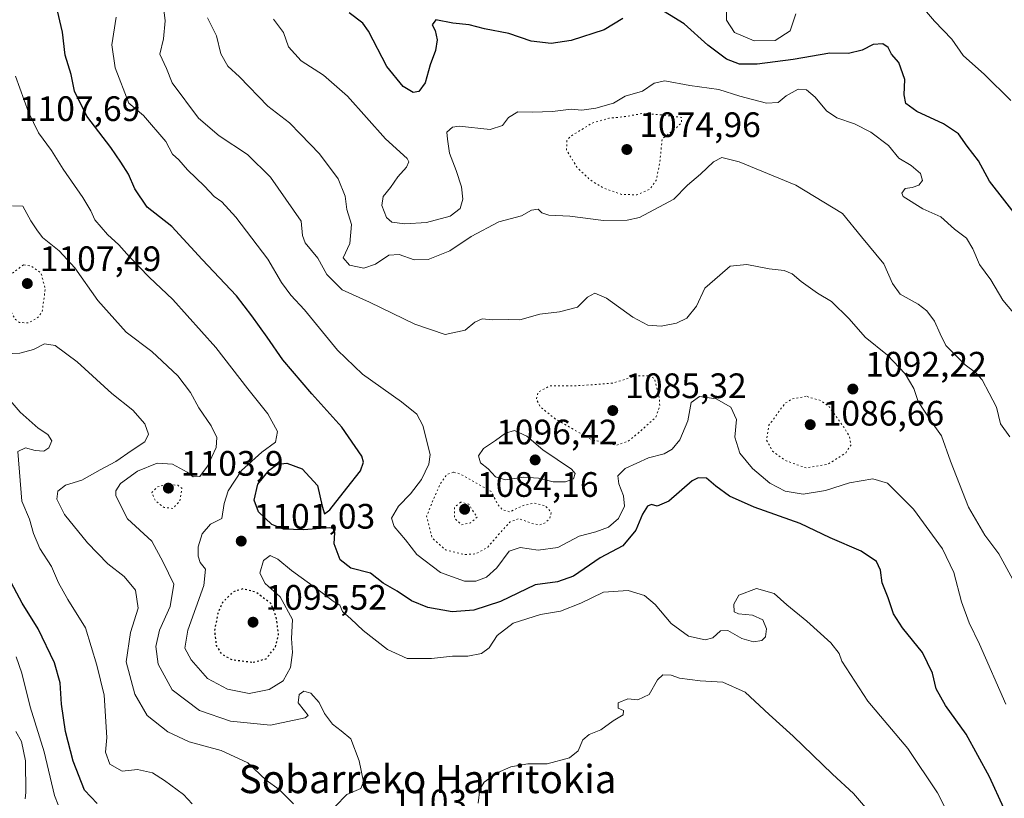
# Model space of a CAD drawing. Units: metres. Extents: x 644241 to 647698, y 4764653 to 4767033.
# Drawn here: x 646239 to 646518, y 4765323 to 4765544 of the extents above; entities that cross this region are included whole.
import ezdxf
from ezdxf.enums import TextEntityAlignment as Align

# ---------------------------------------------------------------- set-up
doc = ezdxf.new("R2010")
doc.units = ezdxf.units.M
doc.header["$MEASUREMENT"] = 0
doc.linetypes.add('DGN Style 5', pattern=[1.153612, 0.494405, -0.659207])
for name, color, linetype, lineweight in [('Curva de nivel maestra', 30, 'Continuous', 30), ('Curva de nivel maestra depresión', 30, 'DGN Style 5', 30), ('Curva de nivel normal', 30, 'Continuous', 0), ('Curva de nivel normal depresión', 30, 'DGN Style 5', 0), ('Punto de cota en terreno', 7, 'Continuous', 0), ('Rótulo de punto de cota en terreno', 7, 'Continuous', 0), ('Texto cartográfico', 7, 'Continuous', 0)]:
    doc.layers.add(name, color=color, linetype=linetype, lineweight=lineweight)
doc.styles.add('Style-Arial', font='txt')

# ---------------------------------------------------------------- blocks, each defined once
blk = doc.blocks.new('5PATER')
at = {"layer": 'Punto de cota en terreno', "linetype": 'Continuous', "lineweight": 0}
h = blk.add_hatch(color=51, dxfattribs=at)
edge = h.paths.add_edge_path()
edge.add_ellipse((0, 0), major_axis=(-0.11, -0.111), ratio=0.999422, start_angle=0, end_angle=360)

msp = doc.modelspace()

# ---------------------------------------------------------------- linework, layer by layer
at = {"layer": 'Curva de nivel maestra', "color": 30, "linetype": 'Continuous', "lineweight": 30, "flags": 128}
for points, elevation in [([(646521.99, 4765311.4201), (646513.87, 4765329.1401), (646507.2, 4765341.3001), (646501.38, 4765349.3601), (646498.72, 4765354.1301), (646497.7, 4765358.5001), (646494.82, 4765364.3701), (646489.16, 4765371.3801), (646486.65, 4765375.3301), (646485.05, 4765379.9001), (646483.42, 4765384.1101), (646482.96, 4765387.7801), (646481.76, 4765390.2401), (646477.45, 4765393.1001), (646468.68, 4765396.9301), (646460.1, 4765400.9701), (646447.08, 4765405.6301), (646440.1, 4765408.7301), (646436.22, 4765411.5601), (646433.63, 4765413.7801), (646431.26, 4765413.9401), (646429.51, 4765413.0301), (646422.89, 4765407.2901), (646419.62, 4765405.8901), (646418, 4765406.4001), (646416.88, 4765405.8701), (646415.48, 4765403.6101), (646413.58, 4765399.1201), (646409.89, 4765394.6001), (646403.46, 4765391.2101), (646395.86, 4765386.0701), (646391.38, 4765384.4401), (646384.99, 4765383.6001), (646375.21, 4765378.9001), (646367.63, 4765376.3601), (646361.47, 4765375.9401), (646354.56, 4765377.1801), (646349.91, 4765379.0401), (646345.9, 4765381.8301), (646341.9, 4765384.1001), (646338.32, 4765386.8701), (646332.73, 4765388.3101), (646329.7, 4765390.7001), (646328, 4765395.2401), (646328.18, 4765398.4001), (646327.74, 4765399.5801), (646326.58, 4765399.7901), (646319.29, 4765399.1601), (646313.61, 4765399.3401), (646310.35, 4765400.7201), (646306.56, 4765404.2701), (646305.28, 4765407.5901), (646306.41, 4765412.1401), (646309.57, 4765416.1101), (646311.94, 4765417.8401), (646314.58, 4765418.1001), (646318.94, 4765416.4901), (646323.24, 4765411.7901), (646324.65, 4765405.8601), (646325.24, 4765403.6801), (646326.79, 4765404.8101), (646331.6, 4765411.0301), (646335.51, 4765415.8701), (646336.29, 4765418.4001), (646335.9, 4765420.1101), (646330.15, 4765428.3201), (646321.65, 4765437.7801), (646313.43, 4765447.3601), (646309.05, 4765453.8001), (646304.63, 4765459.8401), (646300.28, 4765465.5101), (646290.62, 4765475.8201), (646282, 4765485.2001), (646274.99, 4765490.6501), (646271.46, 4765495.8301), (646269.72, 4765500.0401), (646267.5, 4765503.3701), (646264.69, 4765507.5601), (646257.88, 4765516.4101), (646254.4, 4765523.5801), (646253.43, 4765528.3001), (646251.78, 4765533.7701), (646250.95, 4765540.3101), (646249.16, 4765547.9201)], 1100), ([(646522.49, 4765486.9001), (646513.82, 4765498.0301), (646510.74, 4765503.7701), (646507.46, 4765507.9401), (646505.04, 4765511.4001), (646500.76, 4765514.3101), (646493.24, 4765517.7801), (646490.12, 4765520.0801), (646489.61, 4765522.5101), (646489.84, 4765526.8101), (646488.15, 4765531.6901), (646486.07, 4765534.0601), (646485.09, 4765535.9301), (646483.61, 4765537.0001), (646480.89, 4765536.7501), (646477.72, 4765535.1201), (646473.89, 4765534.2601), (646468.6, 4765534.3001), (646458.19, 4765532.5301), (646447.97, 4765531.1801), (646442.93, 4765531.1701), (646439.28, 4765532.6001), (646433.93, 4765536.6101), (646427.24, 4765542.6601), (646418.89, 4765547.7201)], 1075), ([(646409.89, 4765544.1401), (646404.56, 4765540.9401), (646395.22, 4765537.9301), (646389.56, 4765537.0401), (646383.89, 4765537.7201), (646377.56, 4765539.8501), (646370.65, 4765541.2201), (646366.25, 4765542.3601), (646361.65, 4765542.8301), (646356.83, 4765543.7701), (646355.77, 4765542.3201), (646356.68, 4765540.7101), (646357.2, 4765538.1001), (646356.74, 4765535.0401), (646355.26, 4765530.9701), (646353.78, 4765525.8601), (646352.04, 4765523.4301), (646350.44, 4765523.1801), (646347.55, 4765524.8801), (646342.9, 4765530.5201), (646337.74, 4765540.5201), (646336.15, 4765542.7801), (646332.27, 4765545.7201)], 1075), ([(646260.83, 4765321.5901), (646257.26, 4765325.4001), (646254.03, 4765333.6401), (646251.85, 4765341.9701), (646250.68, 4765349.7501), (646250.3, 4765355.7801), (646248.68, 4765361.4401), (646244.05, 4765371.0901), (646239.51, 4765378.4101), (646235.67, 4765385.6401)], 1125)]:
    msp.add_lwpolyline(points, dxfattribs=dict(at, elevation=elevation))
at = {"layer": 'Curva de nivel maestra depresión', "color": 30, "linetype": 'DGN Style 5', "lineweight": 30, "elevation": 1100, "flags": 128}
msp.add_lwpolyline([(646305.04, 4765361.6301), (646308.69, 4765362.6501), (646311.37, 4765365.8601), (646312.24, 4765369.5701), (646311.56, 4765374.5701), (646310.08, 4765378.2901), (646305.73, 4765381.5301), (646302.11, 4765382.4501), (646299.29, 4765381.5801), (646296.36, 4765378.5801), (646295, 4765375.4801), (646294.07, 4765370.4401), (646294.58, 4765366.4201), (646295.95, 4765364.0601), (646298.99, 4765362.4001), (646305.04, 4765361.6301)], dxfattribs=at)
at = {"layer": 'Curva de nivel normal', "color": 30, "linetype": 'Continuous', "lineweight": 0, "flags": 128}
for points, elevation in [([(646521.54, 4765383.02), (646516.45, 4765392.39), (646512.55, 4765397.65), (646507.91, 4765405.65), (646502.74, 4765418.67), (646500.26, 4765425.83), (646497.4, 4765429.83), (646493.64, 4765435.58), (646492.33, 4765439.22), (646489.96, 4765443.36), (646484.86, 4765448.71), (646478.56, 4765453.8), (646474.08, 4765458.96), (646469, 4765463.87), (646465.1, 4765466.31), (646460.42, 4765469.62), (646457.87, 4765471.8), (646455.56, 4765472.66), (646451.34, 4765473.17), (646445.03, 4765474.4), (646440.34, 4765473.91), (646437.32, 4765471.38), (646433.14, 4765467.66), (646430.72, 4765462.57), (646428, 4765459.23), (646425.05, 4765457.73), (646420.75, 4765456.96), (646416.97, 4765457.23), (646412.72, 4765459.46), (646405.24, 4765464.9), (646401.9, 4765466.29), (646399.84, 4765465.16), (646397.01, 4765462.27), (646391.94, 4765460.95), (646386.31, 4765460.3), (646380.66, 4765458.7), (646377.3, 4765458.81), (646372.86, 4765458.75), (646369.96, 4765458.98), (646367.89, 4765458.05), (646365.19, 4765455.76), (646359.48, 4765454.6), (646350.9, 4765457.44), (646338.07, 4765463.7), (646330.27, 4765467.2), (646325.94, 4765471.57), (646323.35, 4765476.22), (646319.82, 4765480.54), (646319.02, 4765482.63), (646318.65, 4765486.71), (646309.93, 4765499.13), (646303.41, 4765505.61), (646295.36, 4765510.89), (646289.53, 4765515.87), (646282.05, 4765525.9), (646280.44, 4765530.01), (646278.58, 4765534.04), (646279.62, 4765538.42), (646280.06, 4765543.52), (646279, 4765552.95)], 1090), ([(646458.95, 4765545.48), (646457.32, 4765540.67), (646453.03, 4765537.92), (646447.1, 4765537.83), (646441.51, 4765540.13), (646439.28, 4765543.68), (646439.38, 4765548.92)], 1070), ([(646519.89, 4765520.89), (646512.38, 4765528.22), (646506.34, 4765533.68), (646503.15, 4765538.27), (646498.24, 4765543.41), (646494.24, 4765548.02)], 1070), ([(646518.42, 4765349.77), (646511.02, 4765366.76), (646508.1, 4765372.77), (646505.89, 4765378.78), (646503.76, 4765387.11), (646500.53, 4765393.78), (646492.26, 4765405.06), (646484.86, 4765412.4), (646480.73, 4765413.64), (646474.1, 4765412.51), (646467.36, 4765410.35), (646460.99, 4765409.29), (646455.93, 4765410.15), (646451.53, 4765412.42), (646446.63, 4765416.52), (646443.03, 4765420.92), (646441.6, 4765425.49), (646442.09, 4765430.47), (646440.5, 4765434), (646436.32, 4765436.36), (646431.63, 4765437), (646429.28, 4765435.31), (646428.3, 4765430.11), (646426.03, 4765424.74), (646423.89, 4765422.07), (646421.56, 4765420.76), (646417.12, 4765419.58), (646410.53, 4765416.52), (646408.48, 4765414.48), (646408.71, 4765412.26), (646410.09, 4765408.83), (646410.36, 4765405.85), (646408.63, 4765402.38), (646405.78, 4765399.91), (646402.18, 4765398.65), (646397.52, 4765397.35), (646391.44, 4765394.16), (646385.83, 4765393.44), (646380.78, 4765394.2), (646377.61, 4765393.17), (646374.14, 4765388.43), (646371.23, 4765385.76), (646368.14, 4765384.58), (646364.93, 4765384.63), (646358.15, 4765387.05), (646351.44, 4765392.2), (646348.22, 4765396.3), (646345.03, 4765400.14), (646344.27, 4765402.51), (646346.22, 4765405.91), (646349.69, 4765409.42), (646352.81, 4765413.48), (646354.82, 4765417.84), (646355.2, 4765420.56), (646353.16, 4765428.74), (646351.45, 4765431.98), (646347.13, 4765435.46), (646336.06, 4765443.29), (646328.97, 4765450.14), (646319.59, 4765461.56), (646315.71, 4765465.67), (646313.05, 4765469.25), (646309.22, 4765475.92), (646300.11, 4765487.81), (646296.15, 4765492.15), (646293.96, 4765493.65), (646291.22, 4765496.63), (646286.38, 4765501.25), (646283.97, 4765504.05), (646282.21, 4765505.64), (646280.23, 4765509.31), (646273.92, 4765516.67), (646269.8, 4765520.12), (646265.92, 4765530.12), (646264.92, 4765536.66), (646266.23, 4765544.5)], 1095), ([(646519.62, 4765425.56), (646516.96, 4765429.26), (646515.77, 4765433.99), (646513.71, 4765437.96), (646511.76, 4765441.7), (646509.87, 4765443.79), (646506.94, 4765445.94), (646501.48, 4765451.48), (646499.83, 4765454.71), (646498.23, 4765458.35), (646496.08, 4765461.28), (646493.61, 4765463.14), (646488.46, 4765465.95), (646486.28, 4765469.04), (646483.83, 4765474.62), (646477.57, 4765482.26), (646472.14, 4765488.84), (646458.92, 4765496.88), (646442.89, 4765503.48), (646437.89, 4765504.74), (646435.56, 4765503.47), (646431.89, 4765500.04), (646428.22, 4765496.86), (646424.3, 4765492.95), (646414.62, 4765487.74), (646411.11, 4765486.94), (646404.35, 4765486.89), (646394.87, 4765488.08), (646388.88, 4765488.42), (646386.86, 4765489.07), (646385.84, 4765490.05), (646383.92, 4765489.78), (646381.08, 4765488.19), (646374.7, 4765486.5), (646366.82, 4765482.29), (646360.76, 4765478.31), (646354.64, 4765475.8), (646350.71, 4765475.69), (646346.44, 4765477.2), (646343.48, 4765477.06), (646339.72, 4765474.5), (646336.39, 4765473.34), (646332.34, 4765474.2), (646330.56, 4765476.27), (646332.42, 4765480.39), (646332.94, 4765485.77), (646331.62, 4765490.01), (646331.11, 4765493.75), (646329.15, 4765498.69), (646323.85, 4765505.74), (646318.47, 4765511.34), (646315.35, 4765514.55), (646309.17, 4765519.25), (646301.2, 4765527.59), (646297.82, 4765530.59), (646295.87, 4765534.08), (646294.69, 4765539.23), (646292.1, 4765544.3)], 1085), ([(646522.64, 4765458.3), (646517.6, 4765464.3), (646514.19, 4765470.07), (646510.98, 4765474.38), (646509.13, 4765478.88), (646507.29, 4765481.83), (646503.92, 4765484.46), (646500.06, 4765487.94), (646494.96, 4765490.17), (646489.39, 4765493.65), (646488.95, 4765494.66), (646489.87, 4765495.92), (646491.89, 4765496.23), (646493.76, 4765496.86), (646494.84, 4765498.21), (646494.26, 4765500.18), (646491.66, 4765502.43), (646488.13, 4765504.5), (646485.16, 4765508.1), (646480.21, 4765511.95), (646475.55, 4765514.24), (646470.53, 4765515.98), (646467.59, 4765517.98), (646464.38, 4765521.8), (646461.97, 4765523.91), (646459.57, 4765524.06), (646456.22, 4765522.22), (646453.89, 4765520.3), (646450.58, 4765520.15), (646443, 4765522.15), (646437.05, 4765523.97), (646428.89, 4765525.11), (646421.74, 4765526.44), (646418.74, 4765525.76), (646415.4, 4765523.55), (646410.56, 4765522.09), (646407.22, 4765520.14), (646402.22, 4765518.74), (646398.22, 4765518.16), (646395.22, 4765518.39), (646389.89, 4765517.73), (646384.22, 4765517.63), (646380.12, 4765517.72), (646377.46, 4765516.04), (646375.78, 4765513.8), (646372.22, 4765512.7), (646363.48, 4765513.64), (646361.57, 4765513.32), (646359.99, 4765511.94), (646360.15, 4765509.96), (646360.7, 4765505.99), (646362.64, 4765501.05), (646364.15, 4765496.38), (646364.51, 4765492.95), (646363.77, 4765490.23), (646360.86, 4765488.08), (646354.16, 4765486.29), (646348.02, 4765485.91), (646344.36, 4765486.42), (646342.86, 4765487.77), (646341.56, 4765491.09), (646341.86, 4765493.69), (646343.94, 4765496.24), (646346.07, 4765499.29), (646348.49, 4765501.98), (646349.18, 4765503.52), (646348.72, 4765504.42), (646342.59, 4765510.04), (646331.77, 4765522.08), (646324.98, 4765528.11), (646318.64, 4765532.13), (646315.1, 4765536.13), (646313.62, 4765540.18), (646310.82, 4765543.96)], 1080), ([(646507.62, 4765307.84), (646499.08, 4765324.63), (646490.64, 4765337.2), (646479.32, 4765350.63), (646471.92, 4765361.98), (646471.22, 4765364.08), (646468.8, 4765367.1), (646462.04, 4765373.26), (646456.39, 4765377.94), (646452.74, 4765381.16), (646447.77, 4765382.56), (646442.78, 4765380.68), (646441.34, 4765378.11), (646441.41, 4765375.94), (646442.65, 4765375.32), (646446.62, 4765375.02), (646449.56, 4765373.7), (646450.58, 4765371.11), (646450.3, 4765368.85), (646449.27, 4765367.82), (646446.9, 4765367.42), (646443.59, 4765368.37), (646439.62, 4765370.64), (646437.6, 4765370.59), (646435.34, 4765368.55), (646433.16, 4765367.96), (646428.46, 4765369.02), (646423.54, 4765372.64), (646419.06, 4765378), (646416.02, 4765380.58), (646411.33, 4765381.94), (646404.34, 4765381.55), (646397.99, 4765378.41), (646392.15, 4765376.11), (646386.52, 4765375.14), (646378.8, 4765372.72), (646374.22, 4765369.2), (646371.94, 4765365.76), (646369.77, 4765364.14), (646365.94, 4765363.36), (646361.56, 4765363.41), (646355.61, 4765362.69), (646348.73, 4765362.74), (646343.14, 4765365.28), (646336.19, 4765370.62), (646332.78, 4765373.95), (646330.33, 4765376.03), (646329.6, 4765377.81), (646327.71, 4765378.93), (646323.1, 4765382.5), (646315.87, 4765387.63), (646312.06, 4765390.9), (646309.9, 4765391.94), (646307.99, 4765390.44), (646306.92, 4765386.92), (646308.42, 4765383.96), (646312.68, 4765380.22), (646316.16, 4765373.77), (646315.92, 4765368.41), (646316.16, 4765364.44), (646315.61, 4765360.16), (646313.56, 4765356.38), (646309.57, 4765353.95), (646303.86, 4765352.82), (646297.78, 4765354.02), (646292.11, 4765356.99), (646287.43, 4765362.31), (646285.67, 4765365.65), (646286.48, 4765370.71), (646291.03, 4765383.42), (646291.52, 4765388), (646290.04, 4765389.91), (646289.4, 4765391.7), (646289.49, 4765394.35), (646290.57, 4765398.06), (646292.94, 4765400.74), (646296.17, 4765402.38), (646296.83, 4765406.62), (646297.93, 4765410.24), (646301.74, 4765415.98), (646307.46, 4765421.21), (646311.33, 4765424), (646311.92, 4765427.09), (646309.21, 4765432.08), (646303.54, 4765439.14), (646294.43, 4765450.89), (646282.24, 4765464.52), (646275.54, 4765470.8), (646269.93, 4765476.59), (646266.99, 4765480.02), (646263.72, 4765482.89), (646260.16, 4765487.07), (646259, 4765489.57), (646256.7, 4765493.39), (646251.2, 4765501.44), (646247.84, 4765506.7), (646244.17, 4765511.72), (646241.32, 4765517.58), (646237.68, 4765527.79)], 1105), ([(646328.26, 4765320.71), (646331.59, 4765324.11), (646335.59, 4765325.88), (646336.34, 4765327.78), (646335.14, 4765333.68), (646332.76, 4765339.96), (646330.01, 4765342.16), (646327.56, 4765344.08), (646325.24, 4765347.12), (646323.73, 4765350.27), (646321.38, 4765352.92), (646319.41, 4765353.4), (646318.05, 4765352.48), (646317.8, 4765350.16), (646319.61, 4765347.83), (646320.66, 4765346.57), (646319.82, 4765345.85), (646309.98, 4765343.81), (646298.57, 4765344.93), (646289.78, 4765348), (646282.04, 4765353.81), (646278.14, 4765361.11), (646277.47, 4765366.06), (646278.47, 4765370.71), (646281.51, 4765377.46), (646282.52, 4765383.81), (646279.56, 4765390.01), (646276.32, 4765395.94), (646269.39, 4765402.32), (646266.14, 4765408.8), (646266.12, 4765410.22), (646267.45, 4765412.36), (646272.23, 4765415.84), (646277.86, 4765418.06), (646282.16, 4765417.8), (646286.32, 4765415.56), (646288.07, 4765414.22), (646289.9, 4765414.27), (646292.1, 4765417.22), (646294.52, 4765422.48), (646294.76, 4765425.34), (646293.09, 4765428.62), (646289.59, 4765433.78), (646287.28, 4765438.11), (646283.72, 4765442.85), (646276.28, 4765449.74), (646269, 4765455.18), (646261.01, 4765464.2), (646254.47, 4765473.5), (646250.07, 4765478.28), (646245.34, 4765482.1), (646243.7, 4765484.21), (646242.01, 4765486.78), (646239.72, 4765490.9), (646236.81, 4765491.01)], 1110), ([(646316.45, 4765321.5), (646312.38, 4765325.59), (646308.76, 4765328.23), (646303.54, 4765333.14), (646295.95, 4765336.58), (646286.89, 4765339.04), (646280.86, 4765341.89), (646274.99, 4765346.53), (646271.44, 4765352.6), (646269.03, 4765361.74), (646270.22, 4765370.05), (646272.4, 4765376.94), (646271.63, 4765382.03), (646268.49, 4765385.96), (646263.82, 4765389.55), (646258.1, 4765395.48), (646251.54, 4765403.54), (646249.4, 4765407.86), (646249.66, 4765410.11), (646251.82, 4765411.87), (646256.5, 4765413.22), (646261.66, 4765416.18), (646266.08, 4765418.57), (646270.75, 4765421.79), (646274.31, 4765424.11), (646275.4, 4765426.26), (646274.34, 4765429.24), (646270.94, 4765433.15), (646264.94, 4765437.79), (646255.12, 4765446.81), (646248.93, 4765451.47), (646245.83, 4765451.9), (646242.78, 4765450.32), (646238.91, 4765449.28), (646234.7, 4765449.05)], 1115), ([(646287.76, 4765321.48), (646285.24, 4765324.13), (646279.9, 4765328.11), (646276.5, 4765330.29), (646272.22, 4765331.23), (646267.85, 4765330.72), (646264.37, 4765332.74), (646263.16, 4765336.19), (646263.57, 4765340.3), (646262.78, 4765352.3), (646260.68, 4765360.78), (646257.46, 4765371.44), (646252.5, 4765379.44), (646249.81, 4765384.19), (646247.88, 4765388.78), (646244.52, 4765393.86), (646242.76, 4765398.14), (646241.63, 4765402.22), (646239.43, 4765407.31), (646238.35, 4765421.38), (646240.47, 4765422.38), (646243.24, 4765421.64), (646245.66, 4765421.44), (646247.1, 4765422.38), (646247.95, 4765424.41), (646246.84, 4765426.16), (646244.03, 4765428), (646239.01, 4765432.54), (646234.36, 4765437.91)], 1120), ([(646379.16, 4765427.38), (646376.56, 4765426.61), (646373.72, 4765424.48), (646370.36, 4765422.2), (646368.95, 4765420.13), (646369.46, 4765418.22), (646371.7, 4765416.51), (646373.72, 4765414.18), (646376.56, 4765413.31), (646381.72, 4765414.07), (646385.99, 4765413.87), (646390.14, 4765412.79), (646393.62, 4765412.79), (646395.83, 4765413.65), (646396.31, 4765415.15), (646395.28, 4765416.37), (646387.14, 4765421.86), (646382.64, 4765425.69), (646379.16, 4765427.38)], 1095), ([(646249.74, 4765321.24), (646248.7, 4765323.82), (646245.8, 4765336.23), (646241.82, 4765349.03), (646239.42, 4765358.51), (646237.82, 4765363.2)], 1130), ([(646483.85, 4765314.45), (646475.3, 4765324.41), (646469.35, 4765329.91), (646458.13, 4765340.69), (646451.34, 4765346.86), (646444.57, 4765353.17), (646438.2, 4765356.01), (646431.79, 4765356.34), (646425.92, 4765357.16), (646423.56, 4765358.02), (646421.2, 4765358.03), (646419.66, 4765356.66), (646417.33, 4765352.52), (646414.1, 4765350.94), (646411.27, 4765351.25), (646408.54, 4765350.18), (646408.51, 4765348.66), (646410.04, 4765347.93), (646409.92, 4765346.72), (646407.12, 4765345.05), (646403.58, 4765342.5), (646400.29, 4765341.16), (646398.56, 4765339.62), (646397.16, 4765336.55), (646394.76, 4765334.56), (646388.42, 4765332.8), (646382.97, 4765332.88), (646378.07, 4765331.96), (646374.2, 4765330.28), (646370.52, 4765327.62), (646369.27, 4765325.63), (646368.8, 4765321.71)], 1110), ([(646240.41, 4765322.92), (646240.62, 4765324.69), (646240.5, 4765333.71), (646239.34, 4765339.22), (646237.78, 4765342.03)], 1135)]:
    msp.add_lwpolyline(points, dxfattribs=dict(at, elevation=elevation))
at = {"layer": 'Curva de nivel normal depresión', "color": 30, "linetype": 'DGN Style 5', "lineweight": 0, "flags": 128}
for points, elevation in [([(646415.25, 4765517.16), (646410.33, 4765516.32), (646405.86, 4765515.85), (646401.2, 4765514.48), (646395.09, 4765510.78), (646394.02, 4765509.53), (646393.89, 4765506.85), (646397.01, 4765501.73), (646400.71, 4765498.29), (646404.37, 4765496.07), (646409.44, 4765494.26), (646413.86, 4765494.16), (646417.49, 4765495.76), (646419.42, 4765498.49), (646420.33, 4765503.4), (646421.02, 4765509.97), (646425.1, 4765513.19), (646426.52, 4765514.59), (646426.49, 4765516.1), (646420.35, 4765516.87), (646415.25, 4765517.16)], 1080), ([(646239.9, 4765474.29), (646236.79, 4765471.96), (646234.39, 4765468.27), (646234.75, 4765463.7), (646237.66, 4765458.8), (646238.81, 4765457.97), (646241.32, 4765457.85), (646244.11, 4765459.44), (646245.18, 4765460.96), (646246.08, 4765467.43), (646244.89, 4765472.01), (646242, 4765474.02), (646239.9, 4765474.29)], 1110), ([(646417.06, 4765442.88), (646413.66, 4765442.85), (646407.22, 4765440.82), (646397.89, 4765440.06), (646389.14, 4765439.96), (646385.76, 4765438.17), (646385.39, 4765436.14), (646386.43, 4765434.09), (646390.77, 4765430.58), (646400.88, 4765424.78), (646407.93, 4765423.13), (646411.41, 4765424.3), (646414.49, 4765426.85), (646419.19, 4765431.1), (646420.32, 4765434.22), (646420.22, 4765436.65), (646418.83, 4765442.11), (646417.06, 4765442.88)], 1090), ([(646461.88, 4765437.04), (646457.8, 4765436.29), (646455.84, 4765435.04), (646451.3, 4765428.85), (646450.61, 4765424.62), (646452.3, 4765421.48), (646456.22, 4765418.7), (646461.89, 4765416.72), (646467.89, 4765417.71), (646473.05, 4765420.95), (646474.58, 4765423.3), (646474.07, 4765425.79), (646472.53, 4765428.25), (646468.33, 4765434.11), (646466.08, 4765435.79), (646461.88, 4765437.04)], 1090), ([(646361.8, 4765415.53), (646359.92, 4765414.87), (646358.01, 4765412.06), (646356.24, 4765408.03), (646354.21, 4765403.04), (646355.77, 4765396.87), (646359.59, 4765393.52), (646364.94, 4765392.16), (646368.16, 4765392.37), (646371.55, 4765394.25), (646374.31, 4765397.48), (646377.91, 4765401.41), (646380.41, 4765402.36), (646384, 4765401.01), (646386.24, 4765400.62), (646387.83, 4765401.17), (646389.08, 4765402.28), (646389.56, 4765404.14), (646387.82, 4765406.02), (646384.82, 4765406.78), (646381.7, 4765406.11), (646377.76, 4765404.26), (646375.68, 4765404.93), (646374.49, 4765406.25), (646372.43, 4765410.11), (646363.67, 4765415.06), (646361.8, 4765415.53)], 1090), ([(646280.59, 4765412.04), (646277.88, 4765411.4), (646276.35, 4765409.8), (646277.3, 4765407.38), (646279.76, 4765405.55), (646282.24, 4765405.24), (646284.28, 4765407.39), (646284.8, 4765411.01), (646283.65, 4765411.83), (646280.59, 4765412.04)], 1105), ([(646363.88, 4765407.06), (646362.17, 4765405.6), (646362.15, 4765402.44), (646364.16, 4765400.59), (646366.64, 4765401.17), (646368.52, 4765402.74), (646366.15, 4765406.43), (646363.88, 4765407.06)], 1085)]:
    msp.add_lwpolyline(points, dxfattribs=dict(at, elevation=elevation))

# ---------------------------------------------------------------- block references
at = {"layer": 'Punto de cota en terreno', "color": 7, "linetype": 'Continuous', "lineweight": 0, "xscale": 10, "yscale": 10, "zscale": 10}
for p in [(646411, 4765507, 1074.96), (646241, 4765469, 1107.49), (646475.08, 4765439.1, 1092.22), (646407, 4765433, 1085.32), (646463, 4765429, 1086.66), (646385, 4765419, 1096.42), (646281, 4765411, 1103.9), (646365, 4765405, 1084.16), (646301.66, 4765395.99, 1101.03), (646305, 4765373, 1095.52)]:
    msp.add_blockref('5PATER', p, dxfattribs=at)

# ---------------------------------------------------------------- texts
at = {"layer": 'Rótulo de punto de cota en terreno', "color": 7, "linetype": 'Continuous', "lineweight": 0, "style": 'Style-Arial'}
for s, p in [('1107,69', (646238.5978, 4765515.0778)), ('1074,96', (646414.5278, 4765510.5278)), ('1107,49', (646244.5278, 4765472.5278)), ('1092,22', (646478.6078, 4765442.6278)), ('1085,32', (646410.5278, 4765436.5278)), ('1086,66', (646466.5278, 4765428.7371)), ('1096,42', (646373.9262, 4765423.4097)), ('1103,9', (646284.5278, 4765414.5278)), ('1084,16', (646368.5278, 4765408.5278)), ('1101,03', (646305.1878, 4765399.5178)), ('1095,52', (646308.5278, 4765376.5278)), ('1103,1', (646344.5278, 4765318.5278))]:
    msp.add_text(s, height=7, dxfattribs=at).set_placement(p)
at = {"layer": 'Texto cartográfico', "color": 7, "linetype": 'Continuous', "lineweight": 0, "style": 'Style-Arial'}
msp.add_text('Sobarreko Harritokia', height=8, dxfattribs=at).set_placement((646354.5112, 4765328.5301), align=Align.MIDDLE_CENTER)

doc.saveas('drawing.dxf')
